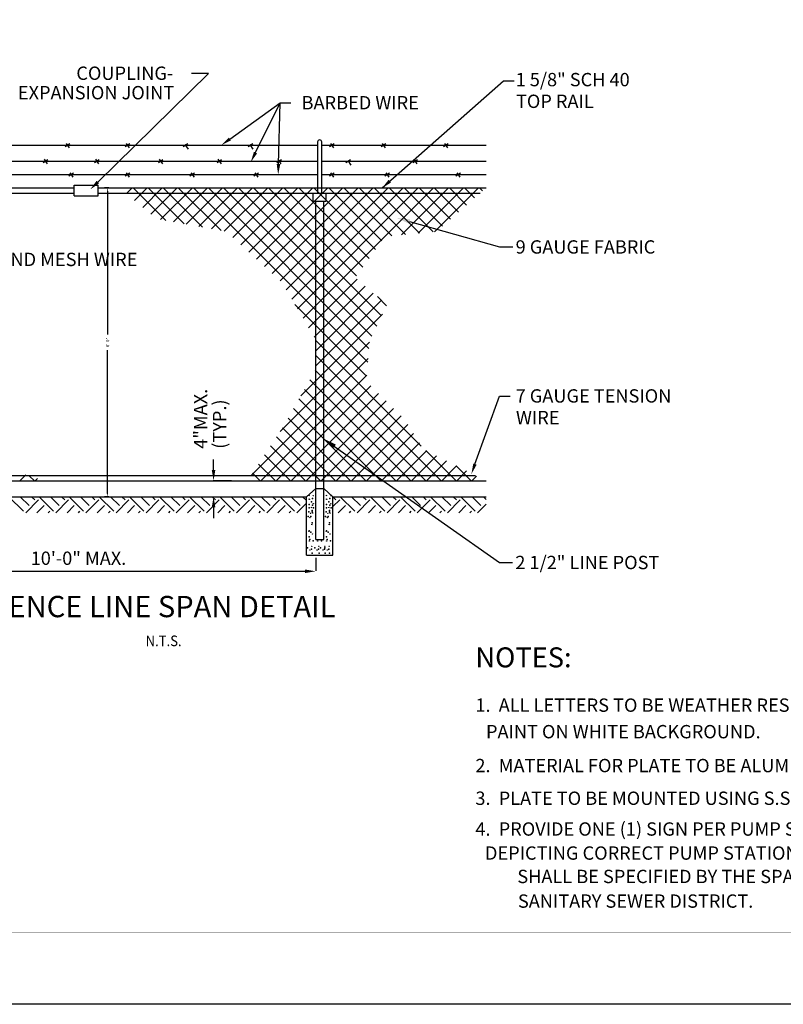
# Model space of a CAD drawing. Extents: x 2848 to 2983, y -1034 to -930.
# Drawn here: x 2879 to 2922, y -1034 to -978 of the extents above; entities that cross this region are included whole.
import ezdxf
from ezdxf.enums import TextEntityAlignment as Align

# ---------------------------------------------------------------- set-up
doc = ezdxf.new("R2010")
doc.units = 0
doc.header["$LTSCALE"] = 5
doc.header["$MEASUREMENT"] = 0
doc.layers.get('0').update_dxf_attribs({"linetype": 'CONTINUOUS'})
doc.layers.get('DEFPOINTS').update_dxf_attribs({"linetype": 'CONTINUOUS'})
doc.layers.add('DETAILS', color=7, linetype='CONTINUOUS')
doc.layers.add('TEXT', color=5, linetype='CONTINUOUS')
doc.styles.add('L100', font='romans.shx', dxfattribs={"width": 0.9, "oblique": 15, "height": 1})
doc.styles.add('lucida', font='L_10646.TTF', dxfattribs={"height": 0.16})
doc.styles.add('ROMANS', font='romans', dxfattribs={"height": 0.125})
doc.styles.add('SIMPLEX', font='HANDLET.shx')
doc.styles.get("Standard").update_dxf_attribs({"font": 'romans.shx', "width": 0.9, "oblique": 15, "height": 1})
doc.dimstyles.get("Standard").update_dxf_attribs({"dimtxt": 0.18, "dimasz": 0.18, "dimexe": 0.18, "dimexo": 0.0625, "dimgap": 0.09, "dimtad": 0, "dimtih": 1, "dimtoh": 1, "dimdec": 4, "dimzin": 0, "dimdsep": 46, "dimtxsty": 'Standard', "dimcen": 0.09, "dimadec": 0, "dimazin": 0, "dimtfac": 1, "dimtdec": 4, "dimtofl": 0, "dimtmove": 0, "dimatfit": 3, "dimfxl": 0, "dimtolj": 1, "dimtzin": 0, "dimarcsym": 0})

# ---------------------------------------------------------------- blocks, each defined once
blk = doc.blocks.new('*D99')
at = {"layer": 'DEFPOINTS', "color": 0, "lineweight": -3}
for p in [(2883.878, -987.948), (2884.013, -987.948, -1.914), (2884.013, -1005.328, -1.914)]:
    blk.add_point(p, dxfattribs=at)
at = {"layer": 'DETAILS', "color": 0, "lineweight": -2}
for p, q in [((2883.951, -987.948), (2883.698, -987.948)), ((2883.878, -988.128), (2883.878, -996.193)), ((2883.878, -1005.148), (2883.878, -997.084)), ((2883.951, -1005.328), (2883.698, -1005.328))]:
    blk.add_line(p, q, dxfattribs=at)
at = {"layer": 'DETAILS', "color": 0, "lineweight": -3}
for points in [[(2883.848, -988.128), (2883.908, -988.128), (2883.878, -987.948)], [(2883.848, -1005.148), (2883.908, -1005.148), (2883.878, -1005.328)]]:
    blk.add_solid(points, dxfattribs=at)
at = {"layer": 'DETAILS', "color": 0, "insert": (2883.878, -996.638), "char_height": 0.18, "attachment_point": 5, "rotation": 90, "style": 'SIMPLEX'}
blk.add_mtext('\\A1;6\'-0"', dxfattribs=at)

msp = doc.modelspace()

# ---------------------------------------------------------------- linework, layer by layer
msp.add_lwpolyline([(2983.04967, -1033.88961), (2847.99461, -1033.88961), (2847.99461, -929.52887), (2983.04967, -929.52887)], close=True)
at = {"const_width": 0.02456}
msp.add_lwpolyline([(2979.2141, -1029.83509), (2852.20255, -1029.83509), (2852.20255, -933.83509), (2979.2141, -933.83509)], close=True, dxfattribs=at)
at = {"layer": 'DETAILS', "color": 7}
for p, q in [((2883.32999, -987.61884, -1.91441), (2889.55525, -981.51169, -1.91441)), ((2889.55525, -981.51169, -1.91441), (2888.60707, -981.51169, -1.91441)), ((2899.32388, -987.94828, -1.91441), (2906.15373, -981.92254, -1.91441)), ((2906.15373, -981.92254, -1.91441), (2906.75304, -981.92254, -1.91441)), ((2890.7539, -985.20091, -1.91441), (2893.59292, -983.17105, -1.91441)), ((2892.20111, -985.9614, -1.91441), (2893.59292, -983.17105, -1.91441)), ((2893.49199, -986.6098, -1.91441), (2893.59292, -983.17105, -1.91441)), ((2893.59292, -983.17105, -1.91441), (2894.19223, -983.17105, -1.91441)), ((2893.59292, -983.17105, -1.91441), (2894.19223, -983.17105, -1.91441)), ((2893.59292, -983.17105, -1.91441), (2894.19223, -983.17105, -1.91441)), ((2870.00355, -985.55105, -1.91441), (2895.69886, -985.55105, -1.91441)), ((2881.74987, -985.46309, -1.91441), (2881.48911, -985.63692, -1.91441)), ((2881.54488, -985.4415, -1.91441), (2881.71872, -985.70226, -1.91441)), ((2885.12381, -985.46309, -1.91441), (2884.86306, -985.63692, -1.91441)), ((2884.91883, -985.4415, -1.91441), (2885.09266, -985.70226, -1.91441)), ((2888.39241, -985.46309, -1.91441), (2888.13165, -985.63692, -1.91441)), ((2888.22956, -985.50471, -1.91441), (2888.40339, -985.76547, -1.91441)), ((2892.0429, -985.46309, -1.91441), (2891.78215, -985.63692, -1.91441)), ((2891.88006, -985.50471, -1.91441), (2892.05389, -985.76547, -1.91441)), ((2895.69886, -988.24794, -1.91441), (2895.69886, -985.34461, -1.91441)), ((2895.9236, -988.24794, -1.91441), (2895.9236, -985.33414, -1.91441)), ((2895.9236, -985.55105, -1.91441), (2905.17541, -985.55105, -1.91441)), ((2896.62841, -985.46309, -1.91441), (2896.36765, -985.63692, -1.91441)), ((2896.42343, -985.4415, -1.91441), (2896.59726, -985.70226, -1.91441)), ((2899.52827, -985.46309, -1.91441), (2899.26751, -985.63692, -1.91441)), ((2899.32328, -985.4415, -1.91441), (2899.49711, -985.70226, -1.91441)), ((2903.03654, -985.46309, -1.91441), (2902.77578, -985.63692, -1.91441)), ((2902.83155, -985.4415, -1.91441), (2903.00538, -985.70226, -1.91441)), ((2870.00355, -986.45002, -1.91441), (2895.69886, -986.45002, -1.91441)), ((2880.51337, -986.36205, -1.91441), (2880.25262, -986.53588, -1.91441)), ((2880.30435, -986.3344, -1.91441), (2880.47818, -986.59516, -1.91441)), ((2883.40533, -986.36205, -1.91441), (2883.14457, -986.53588, -1.91441)), ((2883.1963, -986.3344, -1.91441), (2883.37013, -986.59516, -1.91441)), ((2886.99261, -986.36205, -1.91441), (2886.73185, -986.53588, -1.91441)), ((2886.78358, -986.3344, -1.91441), (2886.95742, -986.59516, -1.91441)), ((2890.29544, -986.36205, -1.91441), (2890.03469, -986.53588, -1.91441)), ((2890.08642, -986.3344, -1.91441), (2890.26025, -986.59516, -1.91441)), ((2893.66939, -986.36205, -1.91441), (2893.40863, -986.53588, -1.91441)), ((2893.46036, -986.3344, -1.91441), (2893.63419, -986.59516, -1.91441)), ((2895.9236, -986.45002, -1.91441), (2905.17541, -986.45002, -1.91441)), ((2897.54903, -986.36205, -1.91441), (2897.28827, -986.53588, -1.91441)), ((2897.38741, -986.40551, -1.91441), (2897.56124, -986.66627, -1.91441)), ((2901.31805, -986.36205, -1.91441), (2901.05729, -986.53588, -1.91441)), ((2901.10902, -986.3344, -1.91441), (2901.28285, -986.59516, -1.91441)), ((2870.00355, -987.19915, -1.91441), (2895.69886, -987.19915, -1.91441)), ((2881.95306, -987.11118, -1.91441), (2881.6923, -987.28502, -1.91441)), ((2881.75032, -987.09297, -1.91441), (2881.92416, -987.35372, -1.91441)), ((2885.12157, -987.11118, -1.91441), (2884.86081, -987.28502, -1.91441)), ((2884.91883, -987.09297, -1.91441), (2885.09266, -987.35372, -1.91441)), ((2888.77207, -987.11118, -1.91441), (2888.51131, -987.28502, -1.91441)), ((2888.56933, -987.09297, -1.91441), (2888.74316, -987.35372, -1.91441)), ((2892.35935, -987.11118, -1.91441), (2892.09859, -987.28502, -1.91441)), ((2892.15661, -987.09297, -1.91441), (2892.33044, -987.35372, -1.91441)), ((2895.9236, -987.19915, -1.91441), (2905.17541, -987.19915, -1.91441)), ((2896.62617, -987.11118, -1.91441), (2896.36541, -987.28502, -1.91441)), ((2896.42343, -987.09297, -1.91441), (2896.59726, -987.35372, -1.91441)), ((2899.73146, -987.11118, -1.91441), (2899.4707, -987.28502, -1.91441)), ((2899.52872, -987.09297, -1.91441), (2899.70255, -987.35372, -1.91441)), ((2903.72962, -987.11118, -1.91441), (2903.46886, -987.28502, -1.91441)), ((2903.52688, -987.09297, -1.91441), (2903.70072, -987.35372, -1.91441)), ((2881.9897, -988.39777, -1.91441), (2881.9897, -987.79846, -1.91441)), ((2881.9897, -987.79846, -1.91441), (2883.33814, -987.79846, -1.91441)), ((2883.33814, -988.39777, -1.91441), (2883.33814, -987.79846, -1.91441)), ((2863.64069, -988.24794, -1.91441), (2881.9897, -988.24794, -1.91441)), ((2874.32715, -987.94828, -1.91441), (2881.9897, -987.94828, -1.91441)), ((2881.9897, -988.39777, -1.91441), (2883.33814, -988.39777, -1.91441)), ((2883.33814, -987.94828, -1.91441), (2884.5615, -987.94828, -1.91441)), ((2883.33814, -988.24794, -1.91441), (2904.83397, -988.24794, -1.91441)), ((2884.5615, -987.94828, -1.91441), (2895.69886, -987.94828, -1.91441)), ((2884.93869, -988.26685, -1.91441), (2885.25726, -987.94828, -1.91441)), ((2887.14915, -989.786, -1.91441), (2885.31144, -987.94828, -1.91441)), ((2885.39818, -988.65491, -1.91441), (2886.10481, -987.94828, -1.91441)), ((2885.85767, -989.04297, -1.91441), (2886.95235, -987.94828, -1.91441)), ((2888.18621, -989.97551, -1.91441), (2886.15899, -987.94828, -1.91441)), ((2886.31716, -989.43103, -1.91441), (2887.7999, -987.94828, -1.91441)), ((2886.86218, -989.73356, -1.91441), (2888.64745, -987.94828, -1.91441)), ((2889.22327, -990.16502, -1.91441), (2887.00653, -987.94828, -1.91441)), ((2887.57878, -989.86451, -1.91441), (2889.495, -987.94828, -1.91441)), ((2890.26032, -990.35453, -1.91441), (2887.85408, -987.94828, -1.91441)), ((2888.29538, -989.99546, -1.91441), (2890.34255, -987.94828, -1.91441)), ((2898.51442, -997.76108, -1.91441), (2888.70163, -987.94828, -1.91441)), ((2889.01198, -990.12641, -1.91441), (2891.1901, -987.94828, -1.91441)), ((2898.57813, -996.97723, -1.91441), (2889.54918, -987.94828, -1.91441)), ((2889.72858, -990.25736, -1.91441), (2892.03765, -987.94828, -1.91441)), ((2898.74622, -996.29777, -1.91441), (2890.39673, -987.94828, -1.91441)), ((2890.44518, -990.3883, -1.91441), (2892.8852, -987.94828, -1.91441)), ((2890.93135, -990.74968, -1.91441), (2893.73275, -987.94828, -1.91441)), ((2899.02139, -995.7254, -1.91441), (2891.24428, -987.94828, -1.91441)), ((2891.37412, -991.15445, -1.91441), (2894.58029, -987.94828, -1.91441)), ((2891.8169, -991.55923, -1.91441), (2895.42784, -987.94828, -1.91441)), ((2899.29656, -995.15302, -1.91441), (2892.09183, -987.94828, -1.91441)), ((2892.25968, -991.964, -1.91441), (2896.27539, -987.94828, -1.91441)), ((2892.70245, -992.36877, -1.91441), (2897.12294, -987.94828, -1.91441)), ((2897.88362, -992.89253, -1.91441), (2892.93938, -987.94828, -1.91441)), ((2893.14523, -992.77354, -1.91441), (2897.97049, -987.94828, -1.91441)), ((2893.58801, -993.17832, -1.91441), (2898.81804, -987.94828, -1.91441)), ((2898.24162, -992.40298, -1.91441), (2893.78693, -987.94828, -1.91441)), ((2893.93113, -993.68274, -1.91441), (2899.66559, -987.94828, -1.91441)), ((2894.24528, -994.21614, -1.91441), (2900.51314, -987.94828, -1.91441)), ((2894.55943, -994.74954, -1.91441), (2901.36069, -987.94828, -1.91441)), ((2898.59962, -991.91343, -1.91441), (2894.63447, -987.94828, -1.91441)), ((2894.87358, -995.28294, -1.91441), (2902.20823, -987.94828, -1.91441)), ((2895.43666, -988.69742, -1.91441), (2895.43666, -988.24794, -1.91441)), ((2898.95761, -991.42387, -1.91441), (2895.48202, -987.94828, -1.91441)), ((2895.69886, -987.94828, -1.91441), (2905.17541, -987.94828, -1.91441)), ((2896.1858, -988.69742, -1.91441), (2896.1858, -988.24794, -1.91441)), ((2899.31561, -990.93432, -1.91441), (2896.32957, -987.94828, -1.91441)), ((2899.87201, -990.64318, -1.91441), (2897.17712, -987.94828, -1.91441)), ((2900.64697, -990.57059, -1.91441), (2898.02467, -987.94828, -1.91441)), ((2901.42193, -990.498, -1.91441), (2898.87222, -987.94828, -1.91441)), ((2902.1969, -990.42541, -1.91441), (2899.71977, -987.94828, -1.91441)), ((2900.41141, -990.59265, -1.91441), (2903.05578, -987.94828, -1.91441)), ((2902.72119, -990.10216, -1.91441), (2900.56732, -987.94828, -1.91441)), ((2901.34656, -990.50506, -1.91441), (2903.90333, -987.94828, -1.91441)), ((2903.17259, -989.70601, -1.91441), (2901.41487, -987.94828, -1.91441)), ((2903.62398, -989.30985, -1.91441), (2902.26241, -987.94828, -1.91441)), ((2902.2817, -990.41747, -1.91441), (2904.75088, -987.94828, -1.91441)), ((2904.07538, -988.9137, -1.91441), (2903.10996, -987.94828, -1.91441)), ((2904.52677, -988.51754, -1.91441), (2903.95751, -987.94828, -1.91441)), ((2904.97817, -988.12139, -1.91441), (2904.80506, -987.94828, -1.91441)), ((2895.43666, -988.69742, -1.91441), (2896.1858, -988.69742, -1.91441)), ((2895.58649, -996.49341, -1.91441), (2895.58649, -988.69742, -1.91441)), ((2896.03597, -1004.42924, -1.91441), (2896.03597, -988.69742, -1.91441)), ((2900.87077, -989.83977, -1.91441), (2905.93959, -991.27175, -1.91441)), ((2905.93959, -991.27175, -1.91441), (2906.68873, -991.27175, -1.91441)), ((2895.18773, -995.81634, -1.91441), (2897.91188, -993.09219, -1.91441)), ((2895.50188, -996.34974, -1.91441), (2898.36995, -993.48167, -1.91441)), ((2895.58649, -997.11267, -1.91441), (2898.82802, -993.87114, -1.91441)), ((2898.45072, -998.54492, -1.91441), (2894.422, -994.5162, -1.91441)), ((2895.58649, -997.96022, -1.91441), (2899.2861, -994.26062, -1.91441)), ((2899.57174, -994.58065, -1.91441), (2899.05645, -994.06536, -1.91441)), ((2894.74983, -999.64444, -1.91441), (2899.34779, -995.04648, -1.91441)), ((2893.58254, -1001.65927, -1.91441), (2898.60586, -996.63595, -1.91441)), ((2895.58649, -998.16858, -1.91441), (2895.58649, -996.49341, -1.91441)), ((2901.53118, -1002.47293, -1.91441), (2895.58649, -996.52824, -1.91441)), ((2891.9307, -1004.15866, -1.91441), (2898.53089, -997.55847, -1.91441)), ((2902.63994, -1004.42924, -1.91441), (2895.58649, -997.37579, -1.91441)), ((2901.79239, -1004.42924, -1.91441), (2895.56668, -998.20353, -1.91441)), ((2895.58649, -1004.42924, -1.91441), (2895.58649, -998.16858, -1.91441)), ((2892.50767, -1004.42924, -1.91441), (2898.45592, -998.48099, -1.91441)), ((2900.94485, -1004.42924, -1.91441), (2895.26004, -998.74443, -1.91441)), ((2893.35522, -1004.42924, -1.91441), (2898.69829, -999.08617, -1.91441)), ((2894.20277, -1004.42924, -1.91441), (2899.12206, -999.50995, -1.91441)), ((2900.0973, -1004.42924, -1.91441), (2894.9534, -999.28534, -1.91441)), ((2899.24975, -1004.42924, -1.91441), (2894.64676, -999.82625, -1.91441)), ((2895.05031, -1004.42924, -1.91441), (2899.54582, -999.93373, -1.91441)), ((2904.55095, -1003.49189, -1.91441), (2905.93508, -999.66991, -1.91441)), ((2905.93508, -999.66991, -1.91441), (2906.53439, -999.66991, -1.91441)), ((2898.4022, -1004.42924, -1.91441), (2894.34012, -1000.36716, -1.91441)), ((2895.89786, -1004.42924, -1.91441), (2899.96959, -1000.35751, -1.91441)), ((2897.55465, -1004.42924, -1.91441), (2894.03348, -1000.90807, -1.91441)), ((2896.74541, -1004.42924, -1.91441), (2900.39336, -1000.78129, -1.91441)), ((2896.7071, -1004.42924, -1.91441), (2893.72364, -1001.44578, -1.91441)), ((2897.59296, -1004.42924, -1.91441), (2900.76328, -1001.25893, -1.91441)), ((2895.85955, -1004.42924, -1.91441), (2893.38638, -1001.95607, -1.91441)), ((2898.44051, -1004.42924, -1.91441), (2901.09166, -1001.77809, -1.91441)), ((2895.012, -1004.42924, -1.91441), (2893.04913, -1002.46637, -1.91441)), ((2896.64837, -1002.4945, -1.91441), (2905.9221, -1009.02856, -1.91441)), ((2899.28806, -1004.42924, -1.91441), (2901.42005, -1002.29725, -1.91441)), ((2900.13561, -1004.42924, -1.91441), (2901.81751, -1002.74734, -1.91441)), ((2903.48749, -1004.42924, -1.91441), (2901.79363, -1002.73538, -1.91441)), ((2889.83971, -1003.82993, -1.91441), (2889.83971, -1003.23063, -1.91441)), ((2894.16445, -1004.42924, -1.91441), (2892.71188, -1002.97667, -1.91441)), ((2900.98316, -1004.42924, -1.91441), (2902.38221, -1003.03019, -1.91441)), ((2901.83071, -1004.42924, -1.91441), (2902.94691, -1003.31303, -1.91441)), ((2893.31691, -1004.42924, -1.91441), (2892.37462, -1003.48696, -1.91441)), ((2902.67825, -1004.42924, -1.91441), (2903.51161, -1003.59588, -1.91441)), ((2904.33504, -1004.42924, -1.91441), (2903.49171, -1003.58591, -1.91441)), ((2903.5258, -1004.42924, -1.91441), (2904.07632, -1003.87873, -1.91441)), ((2863.37371, -1004.42924, -1.91441), (2880.36526, -1004.42924, -1.91441)), ((2863.72757, -1004.12959, -1.91441), (2904.57716, -1004.12959, -1.91441)), ((2878.94689, -1004.42924, -1.91441), (2879.27718, -1004.09895, -1.91441)), ((2879.75612, -1004.42924, -1.91441), (2879.49062, -1004.16374, -1.91441)), ((2879.79443, -1004.42924, -1.91441), (2879.92736, -1004.29632, -1.91441)), ((2880.36526, -1004.42924, -1.91441), (2891.75187, -1004.42924, -1.91441)), ((2890.85291, -1004.42924, -1.91441), (2889.81274, -1004.42924, -1.91441)), ((2891.75187, -1004.42924, -1.91441), (2905.17541, -1004.42924, -1.91441)), ((2892.46936, -1004.42924, -1.91441), (2892.03737, -1003.99726, -1.91441)), ((2895.58649, -1004.862, -1.91441), (2895.58649, -1004.42924, -1.91441)), ((2896.03597, -1004.862, -1.91441), (2896.03597, -1004.42924, -1.91441)), ((2904.37335, -1004.42924, -1.91441), (2904.64102, -1004.16158, -1.91441)), ((2895.0621, -1005.3282, -1.91441), (2895.58649, -1004.862, -1.91441)), ((2895.58649, -1007.72543, -1.91441), (2895.58649, -1004.862, -1.91441)), ((2895.58649, -1004.862, -1.91441), (2896.03597, -1004.862, -1.91441)), ((2896.03597, -1007.72543, -1.91441), (2896.03597, -1004.862, -1.91441)), ((2896.56037, -1005.3282, -1.91441), (2896.03597, -1004.862, -1.91441)), ((2870.64031, -1005.3282, -1.91441), (2895.0621, -1005.3282, -1.91441)), ((2879.13962, -1006.1435, -1.91441), (2878.32433, -1005.3282, -1.91441)), ((2879.45745, -1005.82566, -1.91441), (2878.95999, -1005.3282, -1.91441)), ((2879.26783, -1006.22716, -1.91441), (2879.98717, -1005.50783, -1.91441)), ((2879.77528, -1005.50783, -1.91441), (2879.59565, -1005.3282, -1.91441)), ((2880.83472, -1006.1435, -1.91441), (2880.01942, -1005.3282, -1.91441)), ((2881.15255, -1005.82566, -1.91441), (2880.65508, -1005.3282, -1.91441)), ((2880.96293, -1006.22716, -1.91441), (2881.68226, -1005.50783, -1.91441)), ((2881.47038, -1005.50783, -1.91441), (2881.29075, -1005.3282, -1.91441)), ((2882.52981, -1006.1435, -1.91441), (2881.71452, -1005.3282, -1.91441)), ((2882.84764, -1005.82566, -1.91441), (2882.35018, -1005.3282, -1.91441)), ((2882.65803, -1006.22716, -1.91441), (2883.37736, -1005.50783, -1.91441)), ((2883.16547, -1005.50783, -1.91441), (2882.98584, -1005.3282, -1.91441)), ((2884.22491, -1006.1435, -1.91441), (2883.40962, -1005.3282, -1.91441)), ((2884.54274, -1005.82566, -1.91441), (2884.04528, -1005.3282, -1.91441)), ((2884.35313, -1006.22716, -1.91441), (2885.07246, -1005.50783, -1.91441)), ((2884.86057, -1005.50783, -1.91441), (2884.68094, -1005.3282, -1.91441)), ((2885.92001, -1006.1435, -1.91441), (2885.10472, -1005.3282, -1.91441)), ((2886.23784, -1005.82566, -1.91441), (2885.74038, -1005.3282, -1.91441)), ((2886.04823, -1006.22716, -1.91441), (2886.76756, -1005.50783, -1.91441)), ((2886.55567, -1005.50783, -1.91441), (2886.37604, -1005.3282, -1.91441)), ((2887.61511, -1006.1435, -1.91441), (2886.79981, -1005.3282, -1.91441)), ((2887.93294, -1005.82566, -1.91441), (2887.43548, -1005.3282, -1.91441)), ((2887.74332, -1006.22716, -1.91441), (2888.46265, -1005.50783, -1.91441)), ((2888.25077, -1005.50783, -1.91441), (2888.07114, -1005.3282, -1.91441)), ((2889.3102, -1006.1435, -1.91441), (2888.49491, -1005.3282, -1.91441)), ((2889.62803, -1005.82566, -1.91441), (2889.13057, -1005.3282, -1.91441)), ((2889.43842, -1006.22716, -1.91441), (2890.15775, -1005.50783, -1.91441)), ((2889.94587, -1005.50783, -1.91441), (2889.76624, -1005.3282, -1.91441)), ((2891.0053, -1006.1435, -1.91441), (2890.19001, -1005.3282, -1.91441)), ((2891.32313, -1005.82566, -1.91441), (2890.82567, -1005.3282, -1.91441)), ((2891.13352, -1006.22716, -1.91441), (2891.85285, -1005.50783, -1.91441)), ((2891.64096, -1005.50783, -1.91441), (2891.46133, -1005.3282, -1.91441)), ((2892.7004, -1006.1435, -1.91441), (2891.88511, -1005.3282, -1.91441)), ((2893.01823, -1005.82566, -1.91441), (2892.52077, -1005.3282, -1.91441)), ((2892.82862, -1006.22716, -1.91441), (2893.54795, -1005.50783, -1.91441)), ((2893.33606, -1005.50783, -1.91441), (2893.15643, -1005.3282, -1.91441)), ((2894.3955, -1006.1435, -1.91441), (2893.58021, -1005.3282, -1.91441)), ((2894.71333, -1005.82566, -1.91441), (2894.21587, -1005.3282, -1.91441)), ((2895.03116, -1005.50783, -1.91441), (2894.85153, -1005.3282, -1.91441)), ((2895.0621, -1006.22716, -1.91441), (2895.0621, -1005.3282, -1.91441)), ((2895.21629, -1005.27509, -1.91441), (2895.21629, -1005.24296, -1.91441)), ((2895.23653, -1005.26706, -1.91441), (2895.21629, -1005.27509, -1.91441)), ((2895.22034, -1005.23974, -1.91441), (2895.23653, -1005.26706, -1.91441)), ((2895.22304, -1005.47431, -1.91441), (2895.22304, -1005.45503, -1.91441)), ((2895.22304, -1005.45503, -1.91441), (2895.24328, -1005.46307, -1.91441)), ((2895.23249, -1005.47913, -1.91441), (2895.22304, -1005.47431, -1.91441)), ((2895.24598, -1005.46307, -1.91441), (2895.23249, -1005.47913, -1.91441)), ((2895.4538, -1005.27509, -1.91441), (2895.44031, -1005.25099, -1.91441)), ((2895.44031, -1005.25099, -1.91441), (2895.47, -1005.25099, -1.91441)), ((2895.47, -1005.25099, -1.91441), (2895.4538, -1005.27509, -1.91441)), ((2896.19608, -1005.27509, -1.91441), (2896.19608, -1005.24296, -1.91441)), ((2896.21632, -1005.26706, -1.91441), (2896.19608, -1005.27509, -1.91441)), ((2896.20013, -1005.23974, -1.91441), (2896.21632, -1005.26706, -1.91441)), ((2896.20283, -1005.47431, -1.91441), (2896.20283, -1005.45503, -1.91441)), ((2896.20283, -1005.45503, -1.91441), (2896.22307, -1005.46307, -1.91441)), ((2896.21227, -1005.47913, -1.91441), (2896.20283, -1005.47431, -1.91441)), ((2896.22577, -1005.46307, -1.91441), (2896.21227, -1005.47913, -1.91441)), ((2896.43359, -1005.27509, -1.91441), (2896.4201, -1005.25099, -1.91441)), ((2896.4201, -1005.25099, -1.91441), (2896.44979, -1005.25099, -1.91441)), ((2896.44979, -1005.25099, -1.91441), (2896.43359, -1005.27509, -1.91441)), ((2896.56037, -1005.3282, -1.91441), (2905.17541, -1005.3282, -1.91441)), ((2896.56037, -1006.22716, -1.91441), (2896.56037, -1005.3282, -1.91441)), ((2896.72626, -1005.50783, -1.91441), (2896.56037, -1005.34194, -1.91441)), ((2896.56037, -1005.88561, -1.91441), (2896.93814, -1005.50783, -1.91441)), ((2897.78569, -1006.1435, -1.91441), (2896.9704, -1005.3282, -1.91441)), ((2898.10352, -1005.82566, -1.91441), (2897.60606, -1005.3282, -1.91441)), ((2897.91391, -1006.22716, -1.91441), (2898.63324, -1005.50783, -1.91441)), ((2898.42135, -1005.50783, -1.91441), (2898.24172, -1005.3282, -1.91441)), ((2899.48079, -1006.1435, -1.91441), (2898.6655, -1005.3282, -1.91441)), ((2899.79862, -1005.82566, -1.91441), (2899.30116, -1005.3282, -1.91441)), ((2899.60901, -1006.22716, -1.91441), (2900.32834, -1005.50783, -1.91441)), ((2900.11645, -1005.50783, -1.91441), (2899.93682, -1005.3282, -1.91441)), ((2901.17589, -1006.1435, -1.91441), (2900.3606, -1005.3282, -1.91441)), ((2901.49372, -1005.82566, -1.91441), (2900.99626, -1005.3282, -1.91441)), ((2901.30411, -1006.22716, -1.91441), (2902.02344, -1005.50783, -1.91441)), ((2901.81155, -1005.50783, -1.91441), (2901.63192, -1005.3282, -1.91441)), ((2902.87099, -1006.1435, -1.91441), (2902.05569, -1005.3282, -1.91441)), ((2903.18882, -1005.82566, -1.91441), (2902.69136, -1005.3282, -1.91441)), ((2902.9992, -1006.22716, -1.91441), (2903.71853, -1005.50783, -1.91441)), ((2903.50665, -1005.50783, -1.91441), (2903.32702, -1005.3282, -1.91441)), ((2904.56608, -1006.1435, -1.91441), (2903.75079, -1005.3282, -1.91441)), ((2904.88391, -1005.82566, -1.91441), (2904.38645, -1005.3282, -1.91441)), ((2905.17541, -1005.4815, -1.91441), (2905.02212, -1005.3282, -1.91441)), ((2879.9035, -1006.22716, -1.91441), (2880.305, -1005.82566, -1.91441)), ((2880.53916, -1006.22716, -1.91441), (2880.62283, -1006.1435, -1.91441)), ((2881.59859, -1006.22716, -1.91441), (2882.00009, -1005.82566, -1.91441)), ((2882.23426, -1006.22716, -1.91441), (2882.31793, -1006.1435, -1.91441)), ((2883.29369, -1006.22716, -1.91441), (2883.69519, -1005.82566, -1.91441)), ((2883.92935, -1006.22716, -1.91441), (2884.01302, -1006.1435, -1.91441)), ((2884.98879, -1006.22716, -1.91441), (2885.39029, -1005.82566, -1.91441)), ((2885.62445, -1006.22716, -1.91441), (2885.70812, -1006.1435, -1.91441)), ((2886.68389, -1006.22716, -1.91441), (2887.08539, -1005.82566, -1.91441)), ((2887.31955, -1006.22716, -1.91441), (2887.40322, -1006.1435, -1.91441)), ((2888.37899, -1006.22716, -1.91441), (2888.78049, -1005.82566, -1.91441)), ((2889.01465, -1006.22716, -1.91441), (2889.09832, -1006.1435, -1.91441)), ((2889.83971, -1005.92751, -1.91441), (2889.83971, -1006.52682, -1.91441)), ((2890.07408, -1006.22716, -1.91441), (2890.47558, -1005.82566, -1.91441)), ((2890.70974, -1006.22716, -1.91441), (2890.79341, -1006.1435, -1.91441)), ((2891.76918, -1006.22716, -1.91441), (2892.17068, -1005.82566, -1.91441)), ((2892.40484, -1006.22716, -1.91441), (2892.48851, -1006.1435, -1.91441)), ((2893.46428, -1006.22716, -1.91441), (2893.86578, -1005.82566, -1.91441)), ((2894.09994, -1006.22716, -1.91441), (2894.18361, -1006.1435, -1.91441)), ((2894.52371, -1006.22716, -1.91441), (2895.0621, -1005.68878, -1.91441)), ((2895.3418, -1005.94345, -1.91441), (2895.3418, -1005.91131, -1.91441)), ((2895.36204, -1005.93541, -1.91441), (2895.3418, -1005.94345, -1.91441)), ((2895.34584, -1005.9081, -1.91441), (2895.36204, -1005.93541, -1.91441)), ((2895.45111, -1005.72173, -1.91441), (2895.44706, -1005.70245, -1.91441)), ((2895.44706, -1005.70245, -1.91441), (2895.4727, -1005.70245, -1.91441)), ((2895.46055, -1005.72977, -1.91441), (2895.45111, -1005.72173, -1.91441)), ((2895.47, -1005.70245, -1.91441), (2895.46055, -1005.72977, -1.91441)), ((2896.32158, -1005.94345, -1.91441), (2896.32158, -1005.91131, -1.91441)), ((2896.34183, -1005.93541, -1.91441), (2896.32158, -1005.94345, -1.91441)), ((2896.32563, -1005.9081, -1.91441), (2896.34183, -1005.93541, -1.91441)), ((2896.43089, -1005.72173, -1.91441), (2896.42684, -1005.70245, -1.91441)), ((2896.42684, -1005.70245, -1.91441), (2896.45248, -1005.70245, -1.91441)), ((2896.44034, -1005.72977, -1.91441), (2896.43089, -1005.72173, -1.91441)), ((2896.44979, -1005.70245, -1.91441), (2896.44034, -1005.72977, -1.91441)), ((2896.85447, -1006.22716, -1.91441), (2897.25597, -1005.82566, -1.91441)), ((2897.49014, -1006.22716, -1.91441), (2897.57381, -1006.1435, -1.91441)), ((2898.54957, -1006.22716, -1.91441), (2898.95107, -1005.82566, -1.91441)), ((2899.18523, -1006.22716, -1.91441), (2899.2689, -1006.1435, -1.91441)), ((2900.24467, -1006.22716, -1.91441), (2900.64617, -1005.82566, -1.91441)), ((2900.88033, -1006.22716, -1.91441), (2900.964, -1006.1435, -1.91441)), ((2901.93977, -1006.22716, -1.91441), (2902.34127, -1005.82566, -1.91441)), ((2902.57543, -1006.22716, -1.91441), (2902.6591, -1006.1435, -1.91441)), ((2903.63487, -1006.22716, -1.91441), (2904.03637, -1005.82566, -1.91441)), ((2904.27053, -1006.22716, -1.91441), (2904.3542, -1006.1435, -1.91441)), ((2904.6943, -1006.22716, -1.91441), (2905.17541, -1005.74605, -1.91441)), ((2895.0621, -1008.6244, -1.91441), (2895.0621, -1006.22716, -1.91441)), ((2895.25543, -1006.49291, -1.91441), (2895.27567, -1006.50095, -1.91441)), ((2895.25543, -1006.51219, -1.91441), (2895.25543, -1006.49291, -1.91441)), ((2895.26487, -1006.51701, -1.91441), (2895.25543, -1006.51219, -1.91441)), ((2895.27837, -1006.50095, -1.91441), (2895.26487, -1006.51701, -1.91441)), ((2895.28512, -1006.25192, -1.91441), (2895.31481, -1006.25192, -1.91441)), ((2895.29861, -1006.27602, -1.91441), (2895.28512, -1006.25192, -1.91441)), ((2895.31481, -1006.25192, -1.91441), (2895.29861, -1006.27602, -1.91441)), ((2895.41062, -1006.23264, -1.91441), (2895.43086, -1006.24067, -1.91441)), ((2895.41062, -1006.25192, -1.91441), (2895.41062, -1006.23264, -1.91441)), ((2895.42007, -1006.25674, -1.91441), (2895.41062, -1006.25192, -1.91441)), ((2895.43356, -1006.24067, -1.91441), (2895.42007, -1006.25674, -1.91441)), ((2896.23522, -1006.49291, -1.91441), (2896.25546, -1006.50095, -1.91441)), ((2896.23522, -1006.51219, -1.91441), (2896.23522, -1006.49291, -1.91441)), ((2896.24466, -1006.51701, -1.91441), (2896.23522, -1006.51219, -1.91441)), ((2896.25816, -1006.50095, -1.91441), (2896.24466, -1006.51701, -1.91441)), ((2896.2649, -1006.25192, -1.91441), (2896.29459, -1006.25192, -1.91441)), ((2896.2784, -1006.27602, -1.91441), (2896.2649, -1006.25192, -1.91441)), ((2896.29459, -1006.25192, -1.91441), (2896.2784, -1006.27602, -1.91441)), ((2896.39041, -1006.23264, -1.91441), (2896.41065, -1006.24067, -1.91441)), ((2896.39041, -1006.25192, -1.91441), (2896.39041, -1006.23264, -1.91441)), ((2896.39985, -1006.25674, -1.91441), (2896.39041, -1006.25192, -1.91441)), ((2896.41335, -1006.24067, -1.91441), (2896.39985, -1006.25674, -1.91441)), ((2896.56037, -1008.6244, -1.91441), (2896.56037, -1006.22716, -1.91441)), ((2895.1974, -1007.25927, -1.91441), (2895.22304, -1007.25927, -1.91441)), ((2895.20145, -1007.27855, -1.91441), (2895.1974, -1007.25927, -1.91441)), ((2895.22034, -1007.25927, -1.91441), (2895.21089, -1007.28659, -1.91441)), ((2895.37283, -1006.90582, -1.91441), (2895.37283, -1006.87368, -1.91441)), ((2895.39308, -1006.89778, -1.91441), (2895.37283, -1006.90582, -1.91441)), ((2895.37688, -1006.87047, -1.91441), (2895.39308, -1006.89778, -1.91441)), ((2896.17719, -1007.25927, -1.91441), (2896.20283, -1007.25927, -1.91441)), ((2896.18124, -1007.27855, -1.91441), (2896.17719, -1007.25927, -1.91441)), ((2896.20013, -1007.25927, -1.91441), (2896.19068, -1007.28659, -1.91441)), ((2896.35262, -1006.90582, -1.91441), (2896.35262, -1006.87368, -1.91441)), ((2896.37286, -1006.89778, -1.91441), (2896.35262, -1006.90582, -1.91441)), ((2896.35667, -1006.87047, -1.91441), (2896.37286, -1006.89778, -1.91441)), ((2895.21089, -1007.28659, -1.91441), (2895.20145, -1007.27855, -1.91441)), ((2895.21629, -1007.83284, -1.91441), (2895.21629, -1007.80071, -1.91441)), ((2895.23653, -1007.82481, -1.91441), (2895.21629, -1007.83284, -1.91441)), ((2895.22034, -1007.79749, -1.91441), (2895.23653, -1007.82481, -1.91441)), ((2895.41062, -1007.41833, -1.91441), (2895.43086, -1007.42636, -1.91441)), ((2895.41062, -1007.43761, -1.91441), (2895.41062, -1007.41833, -1.91441)), ((2895.42007, -1007.44243, -1.91441), (2895.41062, -1007.43761, -1.91441)), ((2895.43356, -1007.42636, -1.91441), (2895.42007, -1007.44243, -1.91441)), ((2895.58649, -1007.72543, -1.91441), (2896.03597, -1007.72543, -1.91441)), ((2895.69038, -1007.83284, -1.91441), (2895.69038, -1007.80071, -1.91441)), ((2895.71063, -1007.82481, -1.91441), (2895.69038, -1007.83284, -1.91441)), ((2895.69443, -1007.79749, -1.91441), (2895.71063, -1007.82481, -1.91441)), ((2896.19068, -1007.28659, -1.91441), (2896.18124, -1007.27855, -1.91441)), ((2896.19608, -1007.83284, -1.91441), (2896.19608, -1007.80071, -1.91441)), ((2896.21632, -1007.82481, -1.91441), (2896.19608, -1007.83284, -1.91441)), ((2896.20013, -1007.79749, -1.91441), (2896.21632, -1007.82481, -1.91441)), ((2896.39041, -1007.41833, -1.91441), (2896.41065, -1007.42636, -1.91441)), ((2896.39041, -1007.43761, -1.91441), (2896.39041, -1007.41833, -1.91441)), ((2896.39985, -1007.44243, -1.91441), (2896.39041, -1007.43761, -1.91441)), ((2896.41335, -1007.42636, -1.91441), (2896.39985, -1007.44243, -1.91441)), ((2895.25543, -1008.3084, -1.91441), (2895.27567, -1008.31644, -1.91441)), ((2895.25543, -1008.32768, -1.91441), (2895.25543, -1008.3084, -1.91441)), ((2895.26487, -1008.3325, -1.91441), (2895.25543, -1008.32768, -1.91441)), ((2895.27837, -1008.31644, -1.91441), (2895.26487, -1008.3325, -1.91441)), ((2895.34719, -1008.10597, -1.91441), (2895.37688, -1008.10597, -1.91441)), ((2895.36069, -1008.13007, -1.91441), (2895.34719, -1008.10597, -1.91441)), ((2895.37688, -1008.10597, -1.91441), (2895.36069, -1008.13007, -1.91441)), ((2895.6584, -1008.32768, -1.91441), (2895.6584, -1008.3084, -1.91441)), ((2895.6584, -1008.3084, -1.91441), (2895.67865, -1008.31644, -1.91441)), ((2895.66785, -1008.3325, -1.91441), (2895.6584, -1008.32768, -1.91441)), ((2895.68135, -1008.31644, -1.91441), (2895.66785, -1008.3325, -1.91441)), ((2895.76367, -1008.13007, -1.91441), (2895.75017, -1008.10597, -1.91441)), ((2895.75017, -1008.10597, -1.91441), (2895.77986, -1008.10597, -1.91441)), ((2895.77986, -1008.10597, -1.91441), (2895.76367, -1008.13007, -1.91441)), ((2895.99027, -1008.32768, -1.91441), (2895.99027, -1008.3084, -1.91441)), ((2895.99027, -1008.3084, -1.91441), (2896.01051, -1008.31644, -1.91441)), ((2895.99971, -1008.3325, -1.91441), (2895.99027, -1008.32768, -1.91441)), ((2896.01321, -1008.31644, -1.91441), (2895.99971, -1008.3325, -1.91441)), ((2896.09553, -1008.13007, -1.91441), (2896.08203, -1008.10597, -1.91441)), ((2896.08203, -1008.10597, -1.91441), (2896.11172, -1008.10597, -1.91441)), ((2896.11172, -1008.10597, -1.91441), (2896.09553, -1008.13007, -1.91441)), ((2896.23522, -1008.3084, -1.91441), (2896.25546, -1008.31644, -1.91441)), ((2896.23522, -1008.32768, -1.91441), (2896.23522, -1008.3084, -1.91441)), ((2896.24466, -1008.3325, -1.91441), (2896.23522, -1008.32768, -1.91441)), ((2896.25816, -1008.31644, -1.91441), (2896.24466, -1008.3325, -1.91441)), ((2896.32698, -1008.10597, -1.91441), (2896.35667, -1008.10597, -1.91441)), ((2896.34048, -1008.13007, -1.91441), (2896.32698, -1008.10597, -1.91441)), ((2896.35667, -1008.10597, -1.91441), (2896.34048, -1008.13007, -1.91441)), ((2895.0621, -1008.6244, -1.91441), (2896.56037, -1008.6244, -1.91441)), ((2895.58649, -1008.7624, -1.91441), (2895.58649, -1009.49642, -1.91441)), ((2905.9221, -1009.02856, -1.91441), (2906.67124, -1009.02856, -1.91441)), ((2870.71523, -1009.52339, -1.91441), (2894.98718, -1009.52339, -1.91441))]:
    msp.add_line(p, q, dxfattribs=at)
msp.add_arc((2895.8124, -985.36439, -1.91441), 0.11525, 6.204976, 173.795024, dxfattribs=at)
for p in [(2895.41062, -1005.43254, -1.91441), (2896.39041, -1005.43254, -1.91441), (2895.22304, -1005.76511, -1.91441), (2895.22304, -1005.95148, -1.91441), (2895.34854, -1005.6173, -1.91441), (2895.37958, -1006.09929, -1.91441), (2895.41062, -1005.80206, -1.91441), (2895.4727, -1005.95148, -1.91441), (2896.20283, -1005.76511, -1.91441), (2896.20283, -1005.95148, -1.91441), (2896.32833, -1005.6173, -1.91441), (2896.35937, -1006.09929, -1.91441), (2896.39041, -1005.80206, -1.91441), (2896.45248, -1005.95148, -1.91441), (2895.16096, -1006.43347, -1.91441), (2895.192, -1006.1732, -1.91441), (2895.3175, -1006.43347, -1.91441), (2895.37958, -1006.1732, -1.91441), (2896.14075, -1006.43347, -1.91441), (2896.17179, -1006.1732, -1.91441), (2896.29729, -1006.43347, -1.91441), (2896.35937, -1006.1732, -1.91441), (2895.22304, -1007.24803, -1.91441), (2895.37958, -1006.80299, -1.91441), (2896.20283, -1007.24803, -1.91441), (2896.35937, -1006.80299, -1.91441), (2895.22304, -1007.58221, -1.91441), (2895.25543, -1007.73002, -1.91441), (2895.3175, -1007.32193, -1.91441), (2895.44166, -1007.80392, -1.91441), (2895.91575, -1007.80392, -1.91441), (2896.20283, -1007.58221, -1.91441), (2896.23522, -1007.73002, -1.91441), (2896.29729, -1007.32193, -1.91441), (2896.42145, -1007.80392, -1.91441), (2895.12992, -1008.212, -1.91441), (2895.34854, -1008.28591, -1.91441), (2895.5329, -1008.212, -1.91441), (2895.75152, -1008.28591, -1.91441), (2895.86476, -1008.212, -1.91441), (2896.08338, -1008.28591, -1.91441), (2896.10971, -1008.212, -1.91441), (2896.32833, -1008.28591, -1.91441), (2895.37958, -1008.50923, -1.91441), (2895.78256, -1008.50923, -1.91441), (2896.11442, -1008.50923, -1.91441), (2896.35937, -1008.50923, -1.91441)]:
    msp.add_point(p, dxfattribs=at)
for points in [[(2890.812, -985.28217, -1.91441), (2890.69581, -985.11966, -1.91441), (2890.26639, -985.54948, -1.91441)], [(2892.29049, -986.00598, -1.91441), (2892.11173, -985.91681, -1.91441), (2891.93361, -986.49769, -1.91441)], [(2893.59183, -986.61273, -1.91441), (2893.39214, -986.60687, -1.91441), (2893.4744, -987.20885, -1.91441)], [(2883.39994, -987.69014, -1.91441), (2883.26005, -987.54753, -1.91441), (2882.90218, -988.03853, -1.91441)], [(2899.82381, -987.64582, -1.91441), (2899.69165, -987.49602, -1.91441), (2899.30833, -987.96742, -1.91441)], [(2900.83682, -989.95992, -1.91441), (2900.90471, -989.71962, -1.91441), (2900.14985, -989.63611, -1.91441)], [(2896.57645, -1002.59656, -1.91441), (2896.72028, -1002.39243, -1.91441), (2896.03597, -1002.06302, -1.91441)], [(2889.93959, -1003.82993, -1.91441), (2889.73982, -1003.82993, -1.91441), (2889.83971, -1004.42924, -1.91441)], [(2904.64486, -1003.5259, -1.91441), (2904.45703, -1003.45788, -1.91441), (2904.34688, -1004.05538, -1.91441)], [(2889.93959, -1005.92751, -1.91441), (2889.73982, -1005.92751, -1.91441), (2889.83971, -1005.3282, -1.91441)], [(2894.98718, -1009.62328, -1.91441), (2894.98718, -1009.42351, -1.91441), (2895.58649, -1009.52339, -1.91441)]]:
    msp.add_solid(points, dxfattribs=at)

# ---------------------------------------------------------------- texts
for s, height, style, p in [('COUPLING-', 0.750001, 'ROMANS', (2882.11743, -981.87127, -1.91441)), ('1 5/8" SCH 40', 0.7500015, 'ROMANS', (2906.83855, -982.23048, -1.91441)), ('BARBED WIRE', 0.7500015, 'ROMANS', (2894.79154, -983.53064, -1.91441)), ('TOP RAIL', 0.750001, 'ROMANS', (2906.85677, -983.45125, -1.91441)), ('DIAMOND MESH WIRE', 0.7500015, 'ROMANS', (2875.1958, -992.34899, -1.91441)), ('7 GAUGE TENSION', 0.7500015, 'ROMANS', (2906.83855, -1000.02949, -1.91441)), ('WIRE', 0.750001, 'ROMANS', (2906.85677, -1001.25026, -1.91441)), ('10\'-0" MAX.', 0.7500015, 'ROMANS', (2879.54645, -1009.16381, -1.91441)), ('%%UNOTES:', 1.125, 'ROMANS', (2904.57439, -1014.93011, -1.91441)), ('1.  ALL LETTERS TO BE WEATHER RESISTANT BLACK', 0.7500015, 'SIMPLEX', (2904.57439, -1017.42986, -1.91441)), ('    PAINT ON WHITE BACKGROUND.', 0.7500015, 'SIMPLEX', (2904.25386, -1018.92224, -1.91441)), ('2.  MATERIAL FOR PLATE TO BE ALUMINUM.', 0.7500015, 'SIMPLEX', (2904.57439, -1020.8295, -1.91441)), ('3.  PLATE TO BE MOUNTED USING S.S. HARDWARE.', 0.7500015, 'SIMPLEX', (2904.57439, -1022.66919, -1.91441)), ('4.  PROVIDE ONE (1) SIGN PER PUMP STATION', 0.7500015, 'SIMPLEX', (2904.57439, -1024.40065, -1.91441)), ('    DEPICTING CORRECT PUMP STATION NAME WHICH ', 0.7500015, 'SIMPLEX', (2904.19526, -1025.75336, -1.91441)), ('SHALL BE SPECIFIED BY THE SPARTANBURG ', 0.7500015, 'SIMPLEX', (2906.93352, -1027.07096, -1.91441)), ('SANITARY SEWER DISTRICT.', 0.7500015, 'SIMPLEX', (2906.96713, -1028.45585, -1.91441))]:
    msp.add_text(s, height=height, dxfattribs=dict(at, style=style)).set_placement(p)
at = {"layer": 'DETAILS', "color": 7, "style": 'ROMANS'}
msp.add_text('EXPANSION JOINT', height=0.7500015, dxfattribs=at).set_placement((2883.22614, -982.96561, -1.91441), align=Align.CENTER)
for s, p in [('9 GAUGE FABRIC', (2906.83855, -991.27175, -1.91441)), ('2 1/2" LINE POST', (2906.82106, -1009.02856, -1.91441))]:
    msp.add_text(s, height=0.7500015, dxfattribs=at).set_placement(p, align=Align.MIDDLE_LEFT)
for s, p in [('4"MAX.', (2889.48012, -1002.63132, -1.91441)), ('(TYP.)', (2890.54997, -1002.63132, -1.91441))]:
    msp.add_text(s, height=0.750001, rotation=90, dxfattribs=at).set_placement(p)
at = {"layer": 'TEXT', "color": 7, "style": 'lucida'}
msp.add_text('%%UFENCE LINE SPAN DETAIL', height=1.2, dxfattribs=at).set_placement((2877.39745, -1012.10694))
at = {"layer": 'TEXT', "color": 7, "style": 'L100', "oblique": 15, "width": 0.9}
msp.add_text('N.T.S.', height=0.6, dxfattribs=at).set_placement((2887.02849, -1013.51435, -1.91441), align=Align.MIDDLE)

# ---------------------------------------------------------------- dimensions: what is measured, and where the dimension line sits
at = {"layer": 'DETAILS', "color": 7}
dim = msp.add_linear_dim(base=(2883.87794, -987.94828), p1=(2884.01349, -1005.3282, -1.91441), p2=(2884.01349, -987.94828, -1.91441), angle=90, text='6\'-0"', dimstyle='Standard', override={"dimtxsty": 'SIMPLEX'}, dxfattribs=at)
dim.commit()
dim.dimension.update_dxf_attribs({"geometry": '*D99', "text_midpoint": (2883.87794, -996.63824), "text_rotation": 90})

doc.saveas('drawing.dxf')
